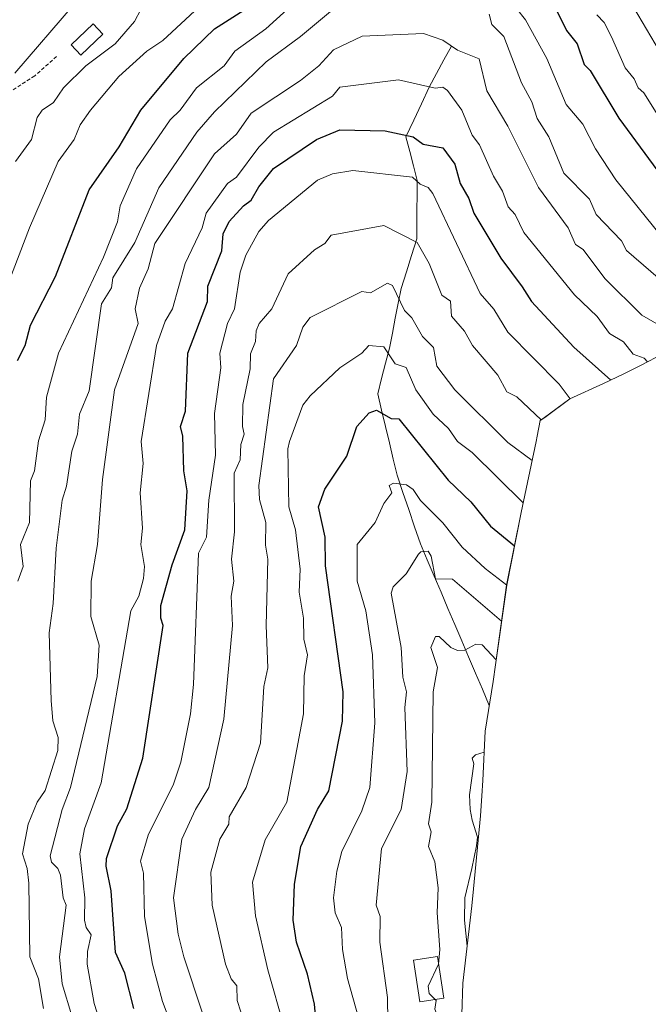
# Model space of a CAD drawing. Units: metres. Extents: x 668737 to 672182, y 4735122 to 4737520.
# Drawn here: x 671805 to 671976, y 4735975 to 4736242 of the extents above; entities that cross this region are included whole.
import ezdxf

# ---------------------------------------------------------------- set-up
doc = ezdxf.new("R2010")
doc.units = ezdxf.units.M
doc.header["$MEASUREMENT"] = 0
doc.linetypes.add('TRAZOSX2', pattern=[1.5, 1, -0.5])
for name, color, linetype, lineweight in [('Arbolado forestal CxS', 92, 'Continuous', 0), ('Corriente natural lineal', 142, 'Continuous', 13), ('Curva de nivel maestra', 36, 'Continuous', 30), ('Curva de nivel normal', 36, 'Continuous', 0), ('Edificación', 1, 'Continuous', 13), ('Edificación Cxs', 1, 'Continuous', 13), ('Senda', 19, 'TRAZOSX2', 0)]:
    doc.layers.add(name, color=color, linetype=linetype, lineweight=lineweight)

# ---------------------------------------------------------------- blocks, each defined once
blk = doc.blocks.new('*U150')
at = {"layer": 'Arbolado forestal CxS', "color": 92, "linetype": 'Continuous', "lineweight": 0}
blk.add_polyline3d([(671986.8113, 4736155.0727, 1160.113), (671973.6313, 4736148.1727, 1153.5085), (671969.3277, 4736145.9855, 1151.2462), (671963.7829, 4736143.3561, 1148.5451), (671954.6449, 4736139.1931, 1144.1726), (671947.7959, 4736134.1667, 1140.0696), (671946.6091, 4736133.2907, 1139.3772), (671945.7501, 4736129.0379, 1137.608), (671945.4691, 4736127.6717, 1137.031), (671941.4195, 4736108.3217, 1128.3576), (671937.4847, 4736088.6107, 1119.3549), (671934.4765, 4736066.9627, 1108.9768), (671933.7961, 4736062.4445, 1107.3421), (671931.6117, 4736048.9883, 1104.8938), (671931.0111, 4736035.5311, 1103.0065), (671930.7819, 4736031.3695, 1103.08), (671930.3529, 4736025.9531, 1103.3372), (671928.5129, 4736006.1431, 1102.4807), (671928.0335, 4736001.5571, 1101.9965), (671925.5887, 4735980.5157, 1104.6711), (671924.9997, 4735963.5437, 1105.871)], dxfattribs=at)
blk = doc.blocks.new('*U164')
at = {"layer": 'Curva de nivel normal', "color": 36, "linetype": 'Continuous', "lineweight": 0}
for points in [[(671804.74, 4736089.66, 1170), (671806.25, 4736093.66, 1170), (671805.5, 4736099.66, 1170), (671807.91, 4736105.66, 1170), (671808.16, 4736116.93, 1170), (671809.29, 4736119.66, 1170), (671810.34, 4736127.84, 1170), (671812.16, 4736133.5, 1170), (671812.55, 4736139.66, 1170), (671815.83, 4736151.66, 1170), (671828.06, 4736177.65, 1170), (671831.8, 4736187.3, 1170), (671832.53, 4736191.65, 1170), (671837.02, 4736201.65, 1170), (671846.15, 4736214.97, 1170), (671848.86, 4736217.65, 1170), (671853.25, 4736223.65, 1170), (671860.78, 4736229.65, 1170), (671863.72, 4736233.65, 1170), (671872.05, 4736239.65, 1170), (671880.75, 4736247.64, 1170)], [(671940.14, 4736245.21, 1170), (671942.61, 4736242.11, 1170), (671948.35, 4736231.65, 1170), (671953.65, 4736219.16, 1170), (671958.14, 4736213.79, 1170), (671961.58, 4736207.09, 1170), (671967.16, 4736198.67, 1170), (671979.26, 4736183.65, 1170)]]:
    blk.add_polyline3d(points, dxfattribs=at)
blk = doc.blocks.new('*U166')
at = {"layer": 'Curva de nivel normal', "color": 36, "linetype": 'Continuous', "lineweight": 0}
blk.add_polyline3d([(671954.76, 4736139.24, 1145), (671951.71, 4736143.23, 1145), (671937.84, 4736157.35, 1145), (671934.03, 4736163.54, 1145), (671930.33, 4736167.84, 1145), (671917.42, 4736194.93, 1145), (671916.14, 4736196.59, 1145), (671913.96, 4736197.47, 1145), (671911.9, 4736199.41, 1145), (671895.69, 4736201.19, 1145), (671890.15, 4736200.32, 1145), (671886.15, 4736198.64, 1145), (671872.79, 4736187.65, 1145), (671870.15, 4736184.64, 1145), (671866.7, 4736178.2, 1145), (671865.14, 4736173.65, 1145), (671863.59, 4736163.65, 1145), (671861.71, 4736159.65, 1145), (671859.61, 4736151.66, 1145), (671859.92, 4736147.66, 1145), (671858.15, 4736135.24, 1145), (671858.45, 4736123.96, 1145), (671856.61, 4736111.66, 1145), (671855.96, 4736101.66, 1145), (671853.79, 4736097.3, 1145), (671852.47, 4736061.67, 1145), (671851.61, 4736053.67, 1145), (671849, 4736040.52, 1145), (671847.05, 4736034.57, 1145), (671840.15, 4736020.73, 1145), (671838.08, 4736013.67, 1145), (671838.88, 4736010.4, 1145), (671839.13, 4735998.65, 1145), (671841.3, 4735985.67, 1145), (671844.04, 4735975.57, 1145), (671850.75, 4735957.68, 1145)], dxfattribs=at)
blk = doc.blocks.new('*U170')
at = {"layer": 'Curva de nivel normal', "color": 36, "linetype": 'Continuous', "lineweight": 0}
for points in [[(671993.86, 4736158.95, 1165), (671970, 4736179.51, 1165), (671968.63, 4736182.14, 1165), (671961.8, 4736189.31, 1165), (671959.95, 4736193.46, 1165), (671952.98, 4736200.49, 1165), (671948.89, 4736210.4, 1165), (671945.8, 4736215.31, 1165), (671944.36, 4736219.87, 1165), (671941.48, 4736224.99, 1165), (671936.68, 4736237.65, 1165), (671933.41, 4736240.91, 1165), (671932.69, 4736243.64, 1165)], [(671890.15, 4736244.88, 1165), (671881.54, 4736237.65, 1165), (671872.15, 4736230.77, 1165), (671858.15, 4736217.15, 1165), (671853.34, 4736211.65, 1165), (671843.02, 4736196.52, 1165), (671836.56, 4736181.65, 1165), (671830.53, 4736172.03, 1165), (671830.15, 4736169.35, 1165), (671827.48, 4736164.98, 1165), (671824.15, 4736141.43, 1165), (671821.53, 4736135.04, 1165), (671820.99, 4736129.66, 1165), (671819.45, 4736124.96, 1165), (671818.01, 4736115.52, 1165), (671816.83, 4736111.66, 1165), (671815.13, 4736098.63, 1165), (671814.33, 4736083.66, 1165), (671813.28, 4736075.66, 1165), (671813.78, 4736057.29, 1165), (671814.3, 4736051.81, 1165), (671815.7, 4736047.21, 1165), (671815.62, 4736043.67, 1165), (671812.16, 4736032.81, 1165), (671809.99, 4736029.67, 1165), (671807.57, 4736023.67, 1165), (671806.04, 4736015.67, 1165), (671807.29, 4736011.67, 1165), (671807.73, 4736007.67, 1165), (671807.99, 4735987.67, 1165), (671810.39, 4735981.67, 1165), (671811.77, 4735973.68, 1165)]]:
    blk.add_polyline3d(points, dxfattribs=at)
blk = doc.blocks.new('*U215')
at = {"layer": 'Curva de nivel normal', "color": 36, "linetype": 'Continuous', "lineweight": 0}
blk.add_polyline3d([(671980.14, 4736158.48, 1160), (671974.14, 4736161.92, 1160), (671964.14, 4736171.88, 1160), (671958.22, 4736179.73, 1160), (671956.14, 4736181.16, 1160), (671954.14, 4736185.65, 1160), (671946.14, 4736196.58, 1160), (671937.78, 4736213.29, 1160), (671932.14, 4736222.89, 1160), (671930.01, 4736231.52, 1160), (671924.14, 4736233.93, 1160), (671920.14, 4736236.65, 1160), (671914.87, 4736238.38, 1160), (671898.22, 4736237.72, 1160), (671890.45, 4736233.95, 1160), (671886.46, 4736229.65, 1160), (671881.49, 4736225.65, 1160), (671868.15, 4736216.8, 1160), (671864.15, 4736211.09, 1160), (671858.15, 4736205.79, 1160), (671841.94, 4736181.44, 1160), (671840.15, 4736174.48, 1160), (671837.75, 4736169.25, 1160), (671836.62, 4736163.65, 1160), (671837.43, 4736159.65, 1160), (671831.05, 4736141.66, 1160), (671827.78, 4736117.29, 1160), (671826.35, 4736099.66, 1160), (671824.66, 4736089.66, 1160), (671824.59, 4736080.1, 1160), (671826.82, 4736072.33, 1160), (671826.31, 4736063.83, 1160), (671819.02, 4736033.67, 1160), (671816.84, 4736027.67, 1160), (671813.57, 4736015.08, 1160), (671813.87, 4736013.38, 1160), (671815.62, 4736011.67, 1160), (671816.36, 4736009.88, 1160), (671817.11, 4736003.67, 1160), (671817.89, 4736001.67, 1160), (671816.04, 4735987.67, 1160), (671816.8, 4735980.33, 1160), (671819.38, 4735971.68, 1160)], dxfattribs=at)
blk = doc.blocks.new('*U218')
at = {"layer": 'Curva de nivel normal', "color": 36, "linetype": 'Continuous', "lineweight": 0}
blk.add_polyline3d([(671941.97, 4736110.93, 1130), (671928.14, 4736124.68, 1130), (671924.09, 4736127.61, 1130), (671921.65, 4736131.17, 1130), (671917.56, 4736135.08, 1130), (671912.8, 4736141.66, 1130), (671910.21, 4736147.73, 1130), (671907.23, 4736148.75, 1130), (671904.14, 4736153.35, 1130), (671900.08, 4736153.66, 1130), (671898.15, 4736151.63, 1130), (671892.15, 4736147.66, 1130), (671884.15, 4736140.04, 1130), (671882.15, 4736137.46, 1130), (671878.54, 4736127.66, 1130), (671878.09, 4736125.6, 1130), (671878.35, 4736109.86, 1130), (671880.13, 4736103.64, 1130), (671881.45, 4736092.96, 1130), (671881.18, 4736086.69, 1130), (671882.33, 4736079.66, 1130), (671882.42, 4736073.93, 1130), (671883.41, 4736069.66, 1130), (671882.47, 4736063.99, 1130), (671882.34, 4736053.67, 1130), (671877.84, 4736029.67, 1130), (671871.93, 4736019.45, 1130), (671868.48, 4736008, 1130), (671869.3, 4735998.82, 1130), (671872.64, 4735984.16, 1130), (671877.05, 4735968.58, 1130)], dxfattribs=at)
blk = doc.blocks.new('*U225')
at = {"layer": 'Curva de nivel normal', "color": 36, "linetype": 'Continuous', "lineweight": 0}
blk.add_polyline3d([(671828.43, 4735965.68, 1155), (671825.52, 4735975.05, 1155), (671823.62, 4735985.67, 1155), (671823.65, 4735989.17, 1155), (671824.64, 4735993.67, 1155), (671823.29, 4735995.67, 1155), (671822.9, 4735997.67, 1155), (671822.93, 4736003.67, 1155), (671821.61, 4736015.67, 1155), (671822.88, 4736022.4, 1155), (671827.39, 4736034.91, 1155), (671835.47, 4736081.66, 1155), (671837.65, 4736085.66, 1155), (671838.87, 4736090.38, 1155), (671839.19, 4736093.66, 1155), (671838.15, 4736099.66, 1155), (671838.58, 4736104.09, 1155), (671837.96, 4736113.66, 1155), (671838.76, 4736121.66, 1155), (671838.23, 4736127.66, 1155), (671842.43, 4736153.66, 1155), (671844.79, 4736160.29, 1155), (671846.74, 4736163.65, 1155), (671850.15, 4736176, 1155), (671854.78, 4736185.65, 1155), (671855.92, 4736189.65, 1155), (671861.69, 4736197.65, 1155), (671864.15, 4736199.44, 1155), (671870.15, 4736207.53, 1155), (671874.15, 4736211.59, 1155), (671890.15, 4736221.44, 1155), (671892.15, 4736223.89, 1155), (671908.14, 4736225.82, 1155), (671918.06, 4736223.57, 1155), (671920.14, 4736223.82, 1155), (671921.45, 4736222.96, 1155), (671925.29, 4736217.65, 1155), (671928.14, 4736210.78, 1155), (671930.14, 4736208.16, 1155), (671933.94, 4736199.65, 1155), (671936.39, 4736195.65, 1155), (671937.86, 4736191.37, 1155), (671939.75, 4736189.26, 1155), (671942.14, 4736184.39, 1155), (671955.92, 4736167.43, 1155), (671962.05, 4736161.56, 1155), (671965.42, 4736156.93, 1155), (671969.16, 4736154.67, 1155), (671971.86, 4736151.38, 1155), (671974.78, 4736150.3, 1155), (671975.7, 4736149.25, 1155)], dxfattribs=at)
blk = doc.blocks.new('*U226')
at = {"layer": 'Curva de nivel normal', "color": 36, "linetype": 'Continuous', "lineweight": 0}
for points in [[(671980.11, 4736231.65, 1185), (671968.35, 4736251.64, 1185)], [(671838.15, 4736244.9, 1185), (671836.46, 4736241.64, 1185), (671831.15, 4736235.65, 1185), (671823.22, 4736229.65, 1185), (671817.13, 4736223.65, 1185), (671814.41, 4736219.65, 1185), (671811.34, 4736217.65, 1185), (671810.03, 4736215.65, 1185), (671808.45, 4736209.65, 1185), (671804.16, 4736203.69, 1185)]]:
    blk.add_polyline3d(points, dxfattribs=at)
blk = doc.blocks.new('*U228')
at = {"layer": 'Curva de nivel normal', "color": 36, "linetype": 'Continuous', "lineweight": 0}
for points in [[(671799.44, 4736163.65, 1180), (671807.93, 4736185.65, 1180), (671815.72, 4736203.65, 1180), (671820.07, 4736209.65, 1180), (671821.72, 4736213.65, 1180), (671824.52, 4736217.65, 1180), (671832.15, 4736226.77, 1180), (671839.78, 4736233.65, 1180), (671844.15, 4736236.5, 1180), (671853.95, 4736245.64, 1180)], [(671961.96, 4736243.46, 1180), (671963.92, 4736241.43, 1180), (671965.98, 4736237.49, 1180), (671969.62, 4736229.13, 1180), (671972.14, 4736226.08, 1180), (671973.22, 4736223.65, 1180), (671974.76, 4736222.27, 1180), (671981.66, 4736211.17, 1180)]]:
    blk.add_polyline3d(points, dxfattribs=at)
blk = doc.blocks.new('*U231')
at = {"layer": 'Curva de nivel normal', "color": 36, "linetype": 'Continuous', "lineweight": 0}
blk.add_polyline3d([(671803.94, 4736227.65, 1190), (671820.15, 4736246.48, 1190)], dxfattribs=at)
blk = doc.blocks.new('*U244')
at = {"layer": 'Curva de nivel maestra', "color": 36, "linetype": 'Continuous', "lineweight": 30}
for points in [[(671804.64, 4736149.66, 1175), (671806.75, 4736153.66, 1175), (671808.16, 4736159.18, 1175), (671814.99, 4736172.48, 1175), (671824.15, 4736195.96, 1175), (671832.3, 4736207.65, 1175), (671838.15, 4736217.65, 1175), (671849.79, 4736231.65, 1175), (671858.13, 4736239.65, 1175), (671866.15, 4736244.72, 1175)], [(671944.14, 4736258.68, 1175), (671953.76, 4736239.27, 1175), (671956.59, 4736235.65, 1175), (671958.52, 4736230.03, 1175), (671960.14, 4736228.39, 1175), (671967.9, 4736215.41, 1175), (671979.48, 4736199.65, 1175)]]:
    blk.add_polyline3d(points, dxfattribs=at)
blk = doc.blocks.new('*U246')
at = {"layer": 'Curva de nivel maestra', "color": 36, "linetype": 'Continuous', "lineweight": 30}
blk.add_polyline3d([(671886.15, 4735965.68, 1125), (671885.34, 4735974.87, 1125), (671883.42, 4735982.94, 1125), (671880.39, 4735991.67, 1125), (671879.55, 4735997.67, 1125), (671879.89, 4736007.41, 1125), (671881.6, 4736017.67, 1125), (671886.12, 4736027.67, 1125), (671889.22, 4736032.74, 1125), (671892.92, 4736051.67, 1125), (671893.12, 4736059.67, 1125), (671888.33, 4736093.84, 1125), (671888.23, 4736101.66, 1125), (671886.38, 4736109.89, 1125), (671888.15, 4736114.66, 1125), (671894.1, 4736123.66, 1125), (671896.84, 4736131.66, 1125), (671900.15, 4736135.44, 1125), (671902.14, 4736136.12, 1125), (671906.14, 4736133.86, 1125), (671908.22, 4736133.74, 1125), (671921.6, 4736117.12, 1125), (671927.76, 4736111.28, 1125), (671933.11, 4736104.63, 1125), (671939.61, 4736099.27, 1125)], dxfattribs=at)
blk = doc.blocks.new('*U247')
at = {"layer": 'Curva de nivel maestra', "color": 36, "linetype": 'Continuous', "lineweight": 30}
blk.add_polyline3d([(671836.29, 4735973.68, 1150), (671833.77, 4735983.29, 1150), (671831.3, 4735988.82, 1150), (671830.13, 4736005.65, 1150), (671828.78, 4736012.3, 1150), (671828.87, 4736014.39, 1150), (671831.78, 4736023.3, 1150), (671834.37, 4736027.89, 1150), (671838.69, 4736041.67, 1150), (671844.23, 4736077.66, 1150), (671843.57, 4736079.66, 1150), (671843.55, 4736083.06, 1150), (671846.64, 4736094.15, 1150), (671850.11, 4736103.66, 1150), (671850.69, 4736114.2, 1150), (671849.82, 4736119.66, 1150), (671849.6, 4736129.11, 1150), (671848.9, 4736131.66, 1150), (671850.32, 4736135.83, 1150), (671850.89, 4736151.66, 1150), (671856.24, 4736165.65, 1150), (671856.35, 4736169.85, 1150), (671860.15, 4736179.38, 1150), (671860.49, 4736183.99, 1150), (671862.15, 4736187.39, 1150), (671866, 4736191.65, 1150), (671868.15, 4736193.14, 1150), (671870.15, 4736196.75, 1150), (671874.15, 4736201.78, 1150), (671885.83, 4736209.65, 1150), (671892.15, 4736212.24, 1150), (671904.46, 4736211.97, 1150), (671912.14, 4736210.32, 1150), (671914.85, 4736208.36, 1150), (671920.14, 4736207.37, 1150), (671923.39, 4736202.9, 1150), (671924.84, 4736197.65, 1150), (671927.25, 4736193.65, 1150), (671928.58, 4736189.65, 1150), (671935.88, 4736177.39, 1150), (671941.71, 4736169.65, 1150), (671944.23, 4736165.65, 1150), (671955.71, 4736153.23, 1150), (671965.79, 4736144.31, 1150)], dxfattribs=at)

msp = doc.modelspace()

# ---------------------------------------------------------------- linework, layer by layer
at = {"layer": 'Arbolado forestal CxS', "color": 92, "linetype": 'Continuous', "lineweight": 0}
msp.add_polyline3d([(671986.81, 4736155.07, 1160.11), (671973.63, 4736148.17, 1153.51), (671969.33, 4736145.99, 1151.25), (671963.78, 4736143.36, 1148.55), (671954.64, 4736139.19, 1144.17), (671947.8, 4736134.17, 1140.07), (671946.61, 4736133.29, 1139.38), (671945.75, 4736129.04, 1137.61), (671945.47, 4736127.67, 1137.03), (671941.42, 4736108.32, 1128.36), (671937.48, 4736088.61, 1119.35), (671934.48, 4736066.96, 1108.98), (671933.8, 4736062.44, 1107.34), (671931.61, 4736048.99, 1104.89), (671931.01, 4736035.53, 1103.01), (671930.78, 4736031.37, 1103.08), (671930.35, 4736025.95, 1103.34), (671928.51, 4736006.14, 1102.48), (671928.03, 4736001.56, 1102), (671925.59, 4735980.52, 1104.67), (671925, 4735963.54, 1105.87)], dxfattribs=at)
at = {"layer": 'Corriente natural lineal', "color": 142, "linetype": 'Continuous', "lineweight": 13}
msp.add_polyline3d([(671922.47, 4736234.98, 1159.73), (671920.46, 4736231.28, 1157.77), (671918.45, 4736227.59, 1156.04), (671916.44, 4736223.89, 1154.64), (671914.34, 4736219.37, 1153.07), (671912.24, 4736214.86, 1151.49), (671910.14, 4736210.34, 1149.64), (671911.16, 4736206.4, 1148.35), (671912.19, 4736202.47, 1146.79), (671913.21, 4736198.53, 1144.88), (671913.17, 4736194.55, 1143.68), (671913.13, 4736190.58, 1142.51), (671913.09, 4736186.6, 1141.34), (671913.05, 4736182.62, 1140.2), (671911.65, 4736178.15, 1138.6), (671910.25, 4736173.67, 1137.43), (671908.85, 4736169.2, 1135.7), (671908.05, 4736165.15, 1134.53), (671907.25, 4736161.1, 1133.32), (671906.44, 4736157.05, 1132.01), (671905.64, 4736153, 1130.8), (671904.59, 4736148.86, 1128.93), (671903.53, 4736144.72, 1127.44), (671902.48, 4736140.58, 1125.98), (671903.53, 4736136.15, 1124.82), (671904.58, 4736131.72, 1123.74), (671905.63, 4736127.3, 1122.76), (671906.68, 4736122.87, 1121.61), (671907.73, 4736118.44, 1120.58), (671909.31, 4736113.79, 1119.15), (671910.9, 4736109.14, 1118.15), (671912.48, 4736104.48, 1117.37), (671914.06, 4736099.83, 1115.85), (671915.93, 4736095.45, 1114.68), (671917.8, 4736091.06, 1114.5), (671919.67, 4736086.68, 1114.06), (671921.53, 4736082.29, 1113), (671923.4, 4736077.91, 1111.54), (671925.27, 4736073.52, 1110.94), (671927.14, 4736069.14, 1109.02), (671929.01, 4736064.75, 1107.78), (671930.88, 4736060.37, 1106.6), (671932.75, 4736055.98, 1106.04)], dxfattribs=at)
at = {"layer": 'Curva de nivel normal', "color": 36, "linetype": 'Continuous', "lineweight": 0}
for points in [[(671946.87, 4736133.49, 1140), (671940.28, 4736139.8, 1140), (671937.55, 4736141.07, 1140), (671935.06, 4736145.66, 1140), (671928.24, 4736153.66, 1140), (671926.05, 4736157.56, 1140), (671922.5, 4736161.65, 1140), (671922.24, 4736165.75, 1140), (671919.88, 4736167.39, 1140), (671916.47, 4736175.98, 1140), (671913.19, 4736181.65, 1140), (671904.14, 4736186.27, 1140), (671889.84, 4736183.65, 1140), (671888.15, 4736181.38, 1140), (671885.33, 4736179.65, 1140), (671878.15, 4736173.15, 1140), (671873.71, 4736163.65, 1140), (671870.25, 4736159.65, 1140), (671869.5, 4736157.65, 1140), (671869.26, 4736154.76, 1140), (671867.9, 4736151.41, 1140), (671867.84, 4736147.35, 1140), (671865.88, 4736137.66, 1140), (671865.74, 4736131.66, 1140), (671866.25, 4736129.66, 1140), (671865.27, 4736126.78, 1140), (671865.12, 4736122.63, 1140), (671863.51, 4736119.02, 1140), (671863.62, 4736103.13, 1140), (671862.78, 4736095.66, 1140), (671863.4, 4736089.66, 1140), (671862.64, 4736085.66, 1140), (671863.03, 4736077.66, 1140), (671860.72, 4736052.24, 1140), (671856.64, 4736033.67, 1140), (671852.98, 4736027.67, 1140), (671849.31, 4736019.67, 1140), (671847.06, 4736003.67, 1140), (671848.29, 4735993.81, 1140), (671849.85, 4735987.67, 1140), (671854.86, 4735972.39, 1140)], [(671944.37, 4736122.44, 1135), (671937.83, 4736127.35, 1135), (671923.41, 4736141.66, 1135), (671918.53, 4736148.05, 1135), (671917.66, 4736153.18, 1135), (671914.66, 4736156.17, 1135), (671911.72, 4736161.23, 1135), (671909.72, 4736163.23, 1135), (671906.45, 4736169.96, 1135), (671905.14, 4736170.65, 1135), (671900.47, 4736167.97, 1135), (671898.15, 4736168.34, 1135), (671884.15, 4736161.31, 1135), (671882.15, 4736158.72, 1135), (671880.41, 4736153.66, 1135), (671874.15, 4736144.69, 1135), (671870.17, 4736115.66, 1135), (671870.36, 4736111.87, 1135), (671872.12, 4736105.66, 1135), (671871.99, 4736099.5, 1135), (671872.64, 4736095.66, 1135), (671872.17, 4736077.68, 1135), (671872.68, 4736066.2, 1135), (671871.53, 4736061.05, 1135), (671870.63, 4736045.67, 1135), (671866.74, 4736033.67, 1135), (671862.15, 4736025.67, 1135), (671862.05, 4736023.67, 1135), (671859.56, 4736019.67, 1135), (671857.12, 4736010.64, 1135), (671857.53, 4736001.67, 1135), (671861.11, 4735985.67, 1135), (671862.7, 4735981.67, 1135), (671864.26, 4735979.79, 1135), (671864.28, 4735975.81, 1135), (671866.3, 4735969.68, 1135)], [(671937.49, 4736088.65, 1120), (671931.6, 4736093.12, 1120), (671925.39, 4736098.91, 1120), (671920.14, 4736105.51, 1120), (671914.08, 4736111.6, 1120), (671912.14, 4736114.63, 1120), (671910.33, 4736115.85, 1120), (671906.78, 4736116.3, 1120), (671905.61, 4736115.66, 1120), (671906.31, 4736113.66, 1120), (671904.14, 4736110.79, 1120), (671901.81, 4736105.66, 1120), (671896.93, 4736099.66, 1120), (671896.91, 4736089.66, 1120), (671899.27, 4736081.66, 1120), (671901.03, 4736069.66, 1120), (671901.7, 4736051.23, 1120), (671900.32, 4736033.67, 1120), (671898.15, 4736027.37, 1120), (671892.76, 4736016.28, 1120), (671891.4, 4736010.92, 1120), (671890.51, 4736003.67, 1120), (671890.94, 4735999.67, 1120), (671892.61, 4735995.67, 1120), (671892.9, 4735989.67, 1120), (671894.29, 4735981.81, 1120), (671897.3, 4735970.83, 1120)], [(671936.12, 4736078.81, 1115), (671922.74, 4736090.26, 1115), (671918.14, 4736090.31, 1115), (671916.95, 4736096.47, 1115), (671916.14, 4736097.81, 1115), (671914.14, 4736097.71, 1115), (671913.52, 4736097.04, 1115), (671910.22, 4736091.66, 1115), (671906.66, 4736088.18, 1115), (671906.14, 4736086.4, 1115), (671908.86, 4736071.66, 1115), (671909.31, 4736063.67, 1115), (671910.31, 4736059.67, 1115), (671909.86, 4736055.39, 1115), (671910.47, 4736038, 1115), (671908.87, 4736027.67, 1115), (671903.54, 4736017.07, 1115), (671902.08, 4736001.67, 1115), (671903.1, 4735998.63, 1115), (671903.01, 4735991.67, 1115), (671905.12, 4735976.66, 1115), (671905.33, 4735963.68, 1115)], [(671934.67, 4736068.34, 1110), (671930.86, 4736072.38, 1110), (671929.08, 4736072.6, 1110), (671926.14, 4736070.99, 1110), (671924.14, 4736070.9, 1110), (671922.36, 4736071.66, 1110), (671919.12, 4736074.64, 1110), (671918.14, 4736074.63, 1110), (671916.86, 4736071.66, 1110), (671918.74, 4736066.27, 1110), (671917.52, 4736059.67, 1110), (671917.12, 4736029.67, 1110), (671916.25, 4736023.78, 1110), (671916.98, 4736021.67, 1110), (671916.27, 4736017.67, 1110), (671917.94, 4736013.47, 1110), (671918.92, 4736006.45, 1110), (671918.6, 4735999.67, 1110), (671919.33, 4735989.67, 1110), (671919.01, 4735985.67, 1110), (671919, 4735985.66, 1110)], [(671931.35, 4736043.26, 1105), (671929.05, 4736042.58, 1105), (671928.08, 4736041.67, 1105), (671928.53, 4736040.06, 1105), (671927.37, 4736031.67, 1105), (671927.58, 4736027.67, 1105), (671928.14, 4736024.76, 1105), (671929.57, 4736020.2, 1105), (671929.31, 4736017.86, 1105), (671928.05, 4736011.67, 1105), (671926.13, 4736003.67, 1105), (671926.02, 4735997.67, 1105), (671926.76, 4735990.58, 1105)], [(671919, 4735985.66, 1110), (671916.14, 4735979.68, 1110), (671916.48, 4735977.68, 1110), (671918.06, 4735976.08, 1110)], [(671918.06, 4735976.08, 1110), (671918.3, 4735975.84, 1110), (671917.97, 4735973.51, 1110), (671919.49, 4735969.68, 1110), (671919.38, 4735960.92, 1110), (671918.37, 4735955.91, 1110), (671919.05, 4735953.68, 1110), (671918.77, 4735947.68, 1110), (671922.96, 4735930.52, 1110)]]:
    msp.add_polyline3d(points, dxfattribs=at)
at = {"layer": 'Edificación', "color": 1, "linetype": 'Continuous', "lineweight": 13}
for points in [[(671827.87, 4736238.28, 1186.68), (671821.84, 4736232.57, 1186.63), (671819.21, 4736235.34, 1187.88), (671825.25, 4736241.05, 1187.57), (671827.87, 4736238.28, 1186.68)], [(671920.39, 4735976.43, 1109.44), (671913.93, 4735975.46, 1111.11), (671912.23, 4735986.76, 1111.63), (671918.69, 4735987.74, 1109.77), (671920.39, 4735976.43, 1109.44)]]:
    msp.add_polyline3d(points, dxfattribs=at)
at = {"layer": 'Edificación Cxs', "color": 1, "linetype": 'Continuous', "lineweight": 13}
for points in [[(671827.87, 4736238.28, 1186.68), (671821.84, 4736232.57, 1186.63), (671819.21, 4736235.34, 1187.88), (671825.25, 4736241.05, 1187.57), (671827.87, 4736238.28, 1186.68)], [(671920.39, 4735976.43, 1109.44), (671913.93, 4735975.46, 1111.11), (671912.23, 4735986.76, 1111.63), (671918.69, 4735987.74, 1109.77), (671920.39, 4735976.43, 1109.44)]]:
    msp.add_polyline3d(points, close=True, dxfattribs=at)
at = {"layer": 'Senda', "color": 19, "linetype": 'TRAZOSX2', "lineweight": 0}
msp.add_lwpolyline([(671815.28, 4736232.22), (671809.34, 4736226.92), (671801.21, 4736221.67), (671794.56, 4736217.56), (671785.5, 4736213.94), (671770.63, 4736209.6)], dxfattribs=at)

# ---------------------------------------------------------------- block references
at = {"layer": 'Arbolado forestal CxS', "color": 92, "linetype": 'Continuous', "lineweight": 0}
msp.add_blockref('*U150', (0, 0), dxfattribs=at)
at = {"layer": 'Curva de nivel maestra', "color": 36, "linetype": 'Continuous', "lineweight": 30}
for name in ['*U246', '*U244', '*U247']:
    msp.add_blockref(name, (0, 0), dxfattribs=at)
at = {"layer": 'Curva de nivel normal', "color": 36, "linetype": 'Continuous', "lineweight": 0}
for name in ['*U218', '*U166', '*U225', '*U215', '*U170', '*U164', '*U228', '*U226', '*U231']:
    msp.add_blockref(name, (0, 0), dxfattribs=at)

doc.saveas('drawing.dxf')
